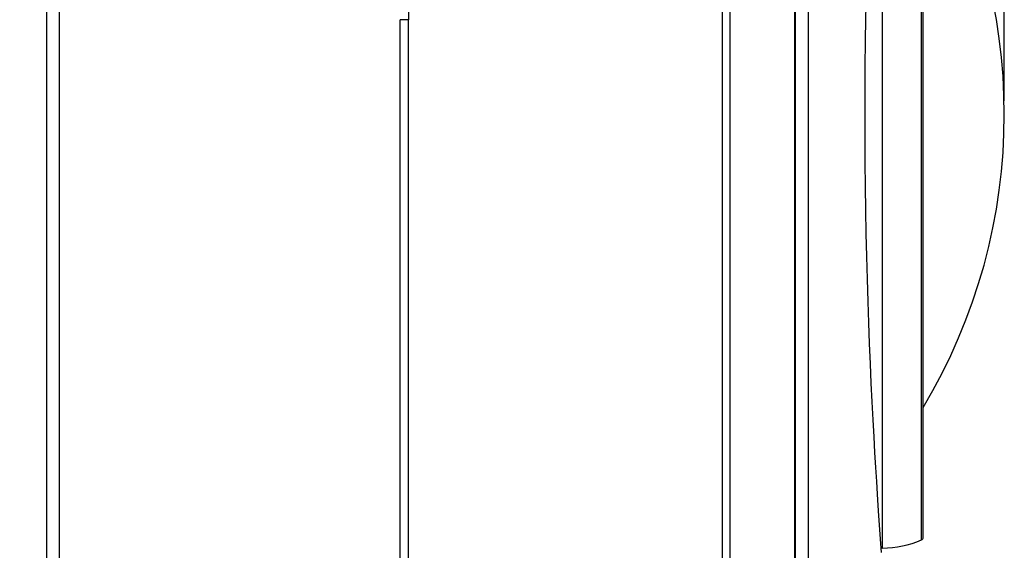
# Model space of a CAD drawing. Units: millimetres. Extents: x -51 to 304, y -123 to 177.
# Drawn here: x 110 to 146, y 30 to 50 of the extents above; entities that cross this region are included whole.
import ezdxf

# ---------------------------------------------------------------- set-up
doc = ezdxf.new("R2010")
doc.units = ezdxf.units.MM
doc.header["$LTSCALE"] = 23.1
doc.layers.get('0').update_dxf_attribs({"linetype": 'CONTINUOUS'})
doc.styles.get("Standard").update_dxf_attribs({"font": 'txt', "width": 0.8})
doc.dimstyles.new('DIMSTYLE_1', dxfattribs={"dimtxt": 3, "dimasz": 3, "dimexe": 1.5, "dimexo": 0.5, "dimgap": 0.75, "dimtad": 1, "dimtxsty": 'STANDARD', "dimblk": '_FILLED', "dimblk1": '_FILLED', "dimblk2": '_FILLED', "dimcen": 0.09, "dimazin": 2, "dimtfac": 1, "dimtofl": 0, "dimtmove": 0, "dimatfit": 3, "dimldrblk": '_FILLED', "dimfxl": 1, "dimtolj": 1, "dimarcsym": 0})

# ---------------------------------------------------------------- blocks, each defined once
blk = doc.blocks.new('_FILLED')
at = {"color": 0, "linetype": 'BYBLOCK'}
blk.add_solid([(0, 0), (-1, 0.317), (-1, -0.317)], dxfattribs=at)
blk = doc.blocks.new('*D9')
at = {"color": 7, "linetype": 'CONTINUOUS'}
for p, q in [((110.004, 84.376), (110.004, 114.174)), ((146.459, 47.026), (146.459, 114.174)), ((110.004, 112.674), (128.232, 112.674)), ((146.459, 112.674), (128.232, 112.674))]:
    blk.add_line(p, q, dxfattribs=at)
at = {"color": 7, "linetype": 'CONTINUOUS', "xscale": 3, "yscale": 3, "zscale": 3, "rotation": 180}
blk.add_blockref('_FILLED', (110.004, 112.674), dxfattribs=at)
at = {"color": 7, "linetype": 'CONTINUOUS', "xscale": 3, "yscale": 3, "zscale": 3}
blk.add_blockref('_FILLED', (146.459, 112.674), dxfattribs=at)
at = {"color": 7, "linetype": 'CONTINUOUS', "insert": (128.232, 116.424), "char_height": 3, "width": 16.39286, "attachment_point": 2, "line_spacing_factor": 0.9}
blk.add_mtext('{\\ftxt;\\W0.0001;\\H0.0001;\\~}{\\ftxt;\\W3.6428571429;\\H3.0; }{\\ftxt;\\W0.0001;\\H0.0001;\\~}', dxfattribs=at)

msp = doc.modelspace()

# ---------------------------------------------------------------- linework, layer by layer
at = {"color": 7, "linetype": 'CONTINUOUS'}
for p, q in [((111.004, -98.234), (111.004, 97.443)), ((138.688, 72.155), (138.688, -75.151)), ((143.454, 30.878), (143.454, 62.174)), ((124.404, -99.095), (124.404, 50.026)), ((141.868, 30.813), (141.904, 30.326)), ((141.954, 30.485), (141.893, 30.484))]:
    msp.add_line(p, q, dxfattribs=at)
at = {"color": 250, "linetype": 'CONTINUOUS'}
for p, q in [((111.478, -91.743), (111.478, 90.934)), ((136.031, -91.365), (136.031, 88.417)), ((136.313, -91.365), (136.313, 88.417)), ((138.728, -1), (138.728, 71.976)), ((139.213, -0.996), (139.213, 71.953)), ((141.954, 30.485), (141.954, 62.567)), ((143.393, 30.785), (143.393, 62.267)), ((124.089, -92.404), (124.089, 50.026)), ((124.404, 50.026), (124.089, 50.026))]:
    msp.add_line(p, q, dxfattribs=at)
at = {"color": 7, "linetype": 'CONTINUOUS'}
for points in [[(141.806, 61.358), (141.78, 60.978), (141.752, 60.553), (141.722, 60.088), (141.69, 59.58), (141.658, 59.032), (141.624, 58.447), (141.591, 57.825), (141.557, 57.166), (141.524, 56.479), (141.492, 55.766), (141.461, 55.024), (141.432, 54.258), (141.405, 53.464), (141.38, 52.645), (141.358, 51.809), (141.339, 50.956), (141.323, 50.084), (141.31, 49.205), (141.3, 48.32), (141.295, 47.427), (141.293, 46.526)], [(141.293, 46.526), (141.295, 45.63), (141.3, 44.743), (141.309, 43.862), (141.322, 42.986), (141.338, 42.117), (141.358, 41.265), (141.38, 40.43), (141.405, 39.61), (141.432, 38.815), (141.461, 38.047), (141.491, 37.303), (141.523, 36.586), (141.557, 35.895), (141.59, 35.232), (141.624, 34.606), (141.658, 34.017), (141.691, 33.465), (141.722, 32.954), (141.752, 32.486), (141.781, 32.06), (141.807, 31.679), (141.83, 31.344), (141.868, 30.813)]]:
    msp.add_lwpolyline(points, dxfattribs=at)
for centre, radius, start, end in [((204.404, 50.026), 80, 153.25268, 180), ((125.4, 46.526), 21.059, 329.0194, 30.9806), ((141.886, 34.413), 3.928, 271, 292.5595), ((143.354, 30.878), 0.1, 292.5595, 360)]:
    msp.add_arc(centre, radius, start, end, dxfattribs=at)

# ---------------------------------------------------------------- dimensions: what is measured, and where the dimension line sits
dim = msp.add_linear_dim(base=(146.459, 112.674), p1=(110.004, 83.876), p2=(146.459, 46.526), text='{\\ftxt;\\W0.0001;\\H0.0001;\\~}{\\ftxt;\\W3.6428571429;\\H3.0; }{\\ftxt;\\W0.0001;\\H0.0001;\\~}', dimstyle='DIMSTYLE_1', dxfattribs=at)
dim.commit()
dim.dimension.update_dxf_attribs({"geometry": '*D9', "text_midpoint": (127.803, 112.674), "dimtype": 160})

doc.saveas('drawing.dxf')
